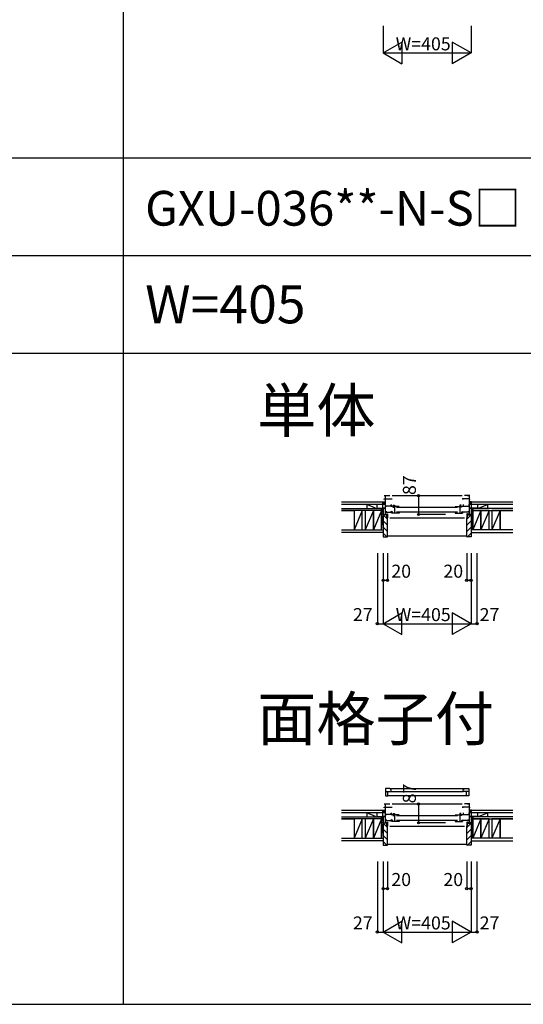
# Model space of a CAD drawing. Extents: x 0 to 27500, y 0 to 20000.
# Drawn here: x 2322 to 4643, y 0 to 4536 of the extents above; entities that cross this region are included whole.
import ezdxf

# ---------------------------------------------------------------- set-up
doc = ezdxf.new("R2010")
doc.units = 0
doc.layers.get('0').update_dxf_attribs({"linetype": 'CONTINUOUS'})
for name, color, linetype in [('YKK_B1', 4, 'CONTINUOUS'), ('YKK_B2', 5, 'CONTINUOUS'), ('YKK_F1', 7, 'CONTINUOUS'), ('YKK_N1', 2, 'CONTINUOUS'), ('YKK_Z1', 7, 'CONTINUOUS')]:
    doc.layers.add(name, color=color, linetype=linetype)
doc.styles.add('EXTFONT', font='txt.shx', dxfattribs={"height": 60, "bigfont": 'EXTFONT'})
doc.styles.get("Standard").update_dxf_attribs({"font": 'txt.shx', "bigfont": 'bigfont.shx'})

msp = doc.modelspace()

# ---------------------------------------------------------------- linework, layer by layer
at = {"layer": 'YKK_B1'}
for p, q in [((4002.511492, 2343.437029), (4028.511492, 2343.437029)), ((4002.511492, 2325.437029), (4002.511492, 2328.437029)), ((4002.511492, 2328.437029), (4006.511492, 2328.437029)), ((4006.511492, 2343.437029), (4006.511492, 2256.437029)), ((4006.511492, 2328.337029), (4038.511492, 2328.337029)), ((4010.411492, 2340.937029), (4010.411492, 2343.437029)), ((4010.411492, 2330.637029), (4010.411492, 2328.337029)), ((4034.511492, 2325.037029), (4034.511492, 2328.337029)), ((4038.511492, 2343.437029), (4361.511538, 2343.437029)), ((4393.511538, 2328.337029), (4361.511538, 2328.337029)), ((4365.511538, 2325.037029), (4365.511538, 2328.337029)), ((4397.511538, 2343.437029), (4371.511538, 2343.437029)), ((4389.611538, 2340.937029), (4389.611538, 2343.437029)), ((4389.611538, 2330.637029), (4389.611538, 2328.337029)), ((4393.511538, 2343.437029), (4393.511538, 2256.437029)), ((4397.511538, 2328.437029), (4393.511538, 2328.437029)), ((4397.511538, 2325.437029), (4397.511538, 2328.437029)), ((3970.511492, 2284.437029), (3970.511492, 2286.437029)), ((3970.511492, 2286.437029), (4006.511492, 2286.437029)), ((3983.161492, 2284.437029), (3983.161492, 2286.437029)), ((3997.511492, 2284.437029), (3997.511492, 2286.437029)), ((4006.511492, 2299.637029), (4009.511492, 2299.637029)), ((4049.811492, 2295.337029), (4006.511492, 2295.337029)), ((4011.511492, 2291.737029), (4011.511492, 2295.337029)), ((4011.511492, 2272.137029), (4011.511492, 2267.437029)), ((4030.711492, 2299.637029), (4034.511492, 2299.637029)), ((4035.511492, 2268.837029), (4034.483903, 2271.800821)), ((4034.511492, 2303.037029), (4034.511492, 2291.737029)), ((4035.511492, 2263.037029), (4035.511492, 2268.837029)), ((4040.411391, 2269.434289), (4037.511391, 2269.434289)), ((4037.511391, 2269.434289), (4037.511391, 2267.834284)), ((4040.411391, 2263.234296), (4040.411391, 2269.434289)), ((4043.311396, 2293.334297), (4041.111396, 2293.334297)), ((4041.111396, 2293.334297), (4041.111396, 2290.034299)), ((4041.111396, 2290.034299), (4048.911393, 2290.034299)), ((4042.711492, 2299.637029), (4049.811492, 2299.637029)), ((4071.511391, 2293.334296), (4046.311396, 2293.334297)), ((4048.911393, 2293.334297), (4048.911393, 2263.234296)), ((4049.811492, 2299.637029), (4049.811492, 2295.337029)), ((4059.511394, 2289.734297), (4340.511636, 2289.734297)), ((4328.511639, 2293.334296), (4353.711634, 2293.334297)), ((4357.311538, 2299.637029), (4350.211538, 2299.637029)), ((4350.211538, 2299.637029), (4350.211538, 2295.337029)), ((4350.211538, 2295.337029), (4393.511538, 2295.337029)), ((4351.111637, 2293.334297), (4351.111637, 2263.234296)), ((4358.911634, 2290.034299), (4351.111637, 2290.034299)), ((4356.711634, 2293.334297), (4358.911634, 2293.334297)), ((4358.911634, 2293.334297), (4358.911634, 2290.034299)), ((4359.611639, 2263.234296), (4359.611639, 2269.434289)), ((4359.611639, 2269.434289), (4362.511639, 2269.434289)), ((4362.511639, 2269.434289), (4362.511639, 2267.834284)), ((4364.511538, 2268.837029), (4365.539127, 2271.800821)), ((4364.511538, 2263.037029), (4364.511538, 2268.837029)), ((4365.511538, 2303.037029), (4365.511538, 2291.737029)), ((4369.311538, 2299.637029), (4365.511538, 2299.637029)), ((4388.511538, 2291.737029), (4388.511538, 2295.337029)), ((4388.511538, 2272.137029), (4388.511538, 2267.437029)), ((4393.511538, 2299.637029), (4390.511538, 2299.637029)), ((4429.511538, 2286.437029), (4393.511538, 2286.437029)), ((4402.511538, 2284.437029), (4402.511538, 2286.437029)), ((4416.861538, 2284.437029), (4416.861538, 2286.437029)), ((4429.511538, 2284.437029), (4429.511538, 2286.437029)), ((3997.511492, 2259.137029), (3997.511492, 2256.437029)), ((3997.511492, 2256.437029), (4009.011492, 2256.437029)), ((4006.511492, 2267.437029), (4035.511492, 2267.437029)), ((4006.511492, 2258.837029), (4012.511492, 2258.837029)), ((4007.009578, 2258.835365), (4007.009578, 2257.535365)), ((4007.009578, 2257.535365), (4010.709578, 2257.535365)), ((4010.709578, 2257.535365), (4010.709578, 2256.435365)), ((4010.709578, 2256.435365), (4017.509578, 2256.435365)), ((4012.511492, 2258.837029), (4012.511492, 2257.737029)), ((4012.511492, 2257.737029), (4016.009578, 2257.737029)), ((4014.509578, 2260.235365), (4017.509578, 2260.235365)), ((4017.509578, 2241.435365), (4015.009578, 2241.435365)), ((4016.009578, 2257.737029), (4016.009578, 2258.937029)), ((4017.509578, 2260.235365), (4017.509578, 2241.435365)), ((4027.509578, 2241.436668), (4372.513452, 2241.436668)), ((4037.511391, 2263.234296), (4037.511391, 2265.034284)), ((4071.511391, 2263.234296), (4037.511391, 2263.234296)), ((4340.511636, 2267.934297), (4059.511394, 2267.934297)), ((4071.511391, 2265.834297), (4071.511391, 2263.234296)), ((4328.511639, 2265.834297), (4328.511639, 2263.234296)), ((4328.511639, 2263.234296), (4362.511639, 2263.234296)), ((4362.511639, 2263.234296), (4362.511639, 2265.034284)), ((4393.511538, 2267.437029), (4364.511538, 2267.437029)), ((4385.513452, 2260.235365), (4382.513452, 2260.235365)), ((4382.513452, 2260.235365), (4382.513452, 2241.435365)), ((4389.313452, 2256.435365), (4382.513452, 2256.435365)), ((4382.513452, 2241.435365), (4385.013452, 2241.435365)), ((4384.013452, 2257.737029), (4384.013452, 2258.937029)), ((4387.511538, 2257.737029), (4384.013452, 2257.737029)), ((4393.511538, 2258.837029), (4387.511538, 2258.837029)), ((4387.511538, 2258.837029), (4387.511538, 2257.737029)), ((4393.013452, 2257.535365), (4389.313452, 2257.535365)), ((4389.313452, 2257.535365), (4389.313452, 2256.435365)), ((4402.511538, 2256.437029), (4391.011538, 2256.437029)), ((4393.013452, 2258.835365), (4393.013452, 2257.535365)), ((4402.511538, 2259.137029), (4402.511538, 2256.437029)), ((4007.512559, 993.891394), (4007.512559, 959.891393)), ((4028.512559, 993.891394), (4007.512559, 993.891394)), ((4007.512559, 980.191381), (4033.512574, 980.191382)), ((4007.512559, 959.891393), (4018.512574, 959.891393)), ((4018.512574, 959.891393), (4018.512575, 980.191381)), ((4381.513675, 959.893231), (4018.512574, 959.891393)), ((4028.512559, 993.891394), (4371.51369, 993.893231)), ((4028.512559, 992.891391), (4028.512559, 993.891394)), ((4029.512586, 992.891351), (4028.512559, 992.891391)), ((4032.512574, 988.891394), (4032.512574, 989.891387)), ((4033.512574, 988.891394), (4032.512574, 988.891394)), ((4033.512574, 980.191382), (4033.512574, 988.891394)), ((4033.512574, 980.191382), (4366.513675, 980.193219)), ((4366.513675, 980.193219), (4366.513675, 988.893231)), ((4366.513675, 988.893231), (4367.513675, 988.893231)), ((4392.51369, 980.193219), (4366.513675, 980.193219)), ((4367.513675, 988.893231), (4367.513675, 989.893225)), ((4370.513664, 992.893188), (4371.51369, 992.893228)), ((4371.51369, 993.893231), (4392.51369, 993.893231)), ((4371.51369, 992.893228), (4371.51369, 993.893231)), ((4381.513675, 959.893231), (4381.513675, 980.193219)), ((4392.51369, 959.893231), (4381.513675, 959.893231)), ((4392.51369, 993.893231), (4392.51369, 959.893231)), ((4002.511492, 922.894154), (4028.511492, 922.894154)), ((4002.511492, 904.894154), (4002.511492, 907.894154)), ((4002.511492, 907.894154), (4006.511492, 907.894154)), ((4006.511492, 922.894154), (4006.511492, 835.894154)), ((4006.511492, 907.794154), (4038.511492, 907.794154)), ((4010.411492, 920.394154), (4010.411492, 922.894154)), ((4010.411492, 910.094154), (4010.411492, 907.794154)), ((4034.511492, 904.494154), (4034.511492, 907.794154)), ((4038.511492, 922.894154), (4361.511538, 922.894154)), ((4393.511538, 907.794154), (4361.511538, 907.794154)), ((4365.511538, 904.494154), (4365.511538, 907.794154)), ((4397.511538, 922.894154), (4371.511538, 922.894154)), ((4389.611538, 920.394154), (4389.611538, 922.894154)), ((4389.611538, 910.094154), (4389.611538, 907.794154)), ((4393.511538, 922.894154), (4393.511538, 835.894154)), ((4397.511538, 907.894154), (4393.511538, 907.894154)), ((4397.511538, 904.894154), (4397.511538, 907.894154)), ((3970.511492, 863.894154), (3970.511492, 865.894154)), ((3970.511492, 865.894154), (4006.511492, 865.894154)), ((3983.161492, 863.894154), (3983.161492, 865.894154)), ((3997.511492, 863.894154), (3997.511492, 865.894154)), ((4006.511492, 879.094154), (4009.511492, 879.094154)), ((4049.811492, 874.794154), (4006.511492, 874.794154)), ((4011.511492, 871.194154), (4011.511492, 874.794154)), ((4030.711492, 879.094154), (4034.511492, 879.094154)), ((4034.511492, 882.494154), (4034.511492, 871.194154)), ((4043.311396, 872.791422), (4041.111396, 872.791422)), ((4041.111396, 872.791422), (4041.111396, 869.491424)), ((4041.111396, 869.491424), (4048.911393, 869.491424)), ((4042.711492, 879.094154), (4049.811492, 879.094154)), ((4071.511391, 872.791421), (4046.311396, 872.791422)), ((4048.911393, 872.791422), (4048.911393, 842.691421)), ((4049.811492, 879.094154), (4049.811492, 874.794154)), ((4059.511394, 869.191422), (4340.511636, 869.191422)), ((4328.511639, 872.791421), (4353.711634, 872.791422)), ((4357.311538, 879.094154), (4350.211538, 879.094154)), ((4350.211538, 879.094154), (4350.211538, 874.794154)), ((4350.211538, 874.794154), (4393.511538, 874.794154)), ((4351.111637, 872.791422), (4351.111637, 842.691421)), ((4358.911634, 869.491424), (4351.111637, 869.491424)), ((4356.711634, 872.791422), (4358.911634, 872.791422)), ((4358.911634, 872.791422), (4358.911634, 869.491424)), ((4365.511538, 882.494154), (4365.511538, 871.194154)), ((4369.311538, 879.094154), (4365.511538, 879.094154)), ((4388.511538, 871.194154), (4388.511538, 874.794154)), ((4393.511538, 879.094154), (4390.511538, 879.094154)), ((4429.511538, 865.894154), (4393.511538, 865.894154)), ((4402.511538, 863.894154), (4402.511538, 865.894154)), ((4416.861538, 863.894154), (4416.861538, 865.894154)), ((4429.511538, 863.894154), (4429.511538, 865.894154)), ((3997.511492, 838.594154), (3997.511492, 835.894154)), ((3997.511492, 835.894154), (4009.011492, 835.894154)), ((4006.511492, 846.894154), (4035.511492, 846.894154)), ((4006.511492, 838.294154), (4012.511492, 838.294154)), ((4007.009578, 838.29249), (4007.009578, 836.99249)), ((4007.009578, 836.99249), (4010.709578, 836.99249)), ((4010.709578, 836.99249), (4010.709578, 835.89249)), ((4010.709578, 835.89249), (4017.509578, 835.89249)), ((4011.511492, 851.594154), (4011.511492, 846.894154)), ((4012.511492, 838.294154), (4012.511492, 837.194154)), ((4012.511492, 837.194154), (4016.009578, 837.194154)), ((4014.509578, 839.69249), (4017.509578, 839.69249)), ((4017.509578, 820.89249), (4015.009578, 820.89249)), ((4016.009578, 837.194154), (4016.009578, 838.394154)), ((4017.509578, 839.69249), (4017.509578, 820.89249)), ((4027.509578, 820.893793), (4372.513452, 820.893793)), ((4035.511492, 848.294154), (4034.483903, 851.257946)), ((4035.511492, 842.494154), (4035.511492, 848.294154)), ((4040.411391, 848.891414), (4037.511391, 848.891414)), ((4037.511391, 848.891414), (4037.511391, 847.291409)), ((4037.511391, 842.691421), (4037.511391, 844.491409)), ((4071.511391, 842.691421), (4037.511391, 842.691421)), ((4040.411391, 842.691421), (4040.411391, 848.891414)), ((4340.511636, 847.391422), (4059.511394, 847.391422)), ((4071.511391, 845.291422), (4071.511391, 842.691421)), ((4328.511639, 845.291422), (4328.511639, 842.691421)), ((4328.511639, 842.691421), (4362.511639, 842.691421)), ((4359.611639, 842.691421), (4359.611639, 848.891414)), ((4359.611639, 848.891414), (4362.511639, 848.891414)), ((4362.511639, 848.891414), (4362.511639, 847.291409)), ((4362.511639, 842.691421), (4362.511639, 844.491409)), ((4364.511538, 848.294154), (4365.539127, 851.257946)), ((4364.511538, 842.494154), (4364.511538, 848.294154)), ((4393.511538, 846.894154), (4364.511538, 846.894154)), ((4385.513452, 839.69249), (4382.513452, 839.69249)), ((4382.513452, 839.69249), (4382.513452, 820.89249)), ((4389.313452, 835.89249), (4382.513452, 835.89249)), ((4382.513452, 820.89249), (4385.013452, 820.89249)), ((4384.013452, 837.194154), (4384.013452, 838.394154)), ((4387.511538, 837.194154), (4384.013452, 837.194154)), ((4393.511538, 838.294154), (4387.511538, 838.294154)), ((4387.511538, 838.294154), (4387.511538, 837.194154)), ((4388.511538, 851.594154), (4388.511538, 846.894154)), ((4393.013452, 836.99249), (4389.313452, 836.99249)), ((4389.313452, 836.99249), (4389.313452, 835.89249)), ((4402.511538, 835.894154), (4391.011538, 835.894154)), ((4393.013452, 838.29249), (4393.013452, 836.99249)), ((4402.511538, 838.594154), (4402.511538, 835.894154))]:
    msp.add_line(p, q, dxfattribs=at)
at = {"layer": 'YKK_B1', "linetype": 'ByBlock'}
for centre, start, end in [((4032.512568, 992.891369), 180.000359, 270.000121), ((4367.513682, 992.893207), 269.999879, 359.999641)]:
    msp.add_arc(centre, 2.999982, start, end, dxfattribs=at)
at = {"layer": 'YKK_B2'}
for p, q in [((3995.302497, 2304.43427), (3995.302497, 2314.43427)), ((3995.302497, 2314.43427), (4005.302497, 2314.43427)), ((4003.988788, 2314.43427), (3995.302497, 2305.747979)), ((3998.331934, 2314.43427), (3995.302497, 2311.404833)), ((4005.302497, 2314.43427), (4005.302497, 2304.43427)), ((4394.710717, 2314.438641), (4394.710717, 2304.438641)), ((4404.710717, 2314.438641), (4394.710717, 2314.438641)), ((4394.710717, 2311.610214), (4397.539144, 2314.438641)), ((4394.710717, 2305.95336), (4403.195998, 2314.438641)), ((4404.710717, 2304.438641), (4404.710717, 2314.438641)), ((4005.302497, 2304.43427), (3995.302497, 2304.43427)), ((4005.302497, 2310.091125), (3999.645642, 2304.43427)), ((4394.710717, 2304.438641), (4404.710717, 2304.438641)), ((4398.852853, 2304.438641), (4404.710717, 2310.296506)), ((3995.302497, 883.891395), (3995.302497, 893.891395)), ((3995.302497, 893.891395), (4005.302497, 893.891395)), ((4003.988788, 893.891395), (3995.302497, 885.205104)), ((3998.331934, 893.891395), (3995.302497, 890.861958)), ((4005.302497, 883.891395), (3995.302497, 883.891395)), ((4005.302497, 889.54825), (3999.645642, 883.891395)), ((4005.302497, 893.891395), (4005.302497, 883.891395)), ((4394.710717, 893.895766), (4394.710717, 883.895766)), ((4404.710717, 893.895766), (4394.710717, 893.895766)), ((4394.710717, 891.067339), (4397.539144, 893.895766)), ((4394.710717, 885.410485), (4403.195998, 893.895766)), ((4394.710717, 883.895766), (4404.710717, 883.895766)), ((4398.852853, 883.895766), (4404.710717, 889.753631)), ((4404.710717, 883.895766), (4404.710717, 893.895766))]:
    msp.add_line(p, q, dxfattribs=at)
at = {"layer": 'YKK_B2', "linetype": 'Continuous'}
for p, q in [((3995.302497, 2304.434201), (4005.302498, 2304.43427)), ((4404.710717, 2304.438572), (4394.710716, 2304.438641)), ((4017.502429, 2235.260343), (3997.502429, 2255.260343)), ((4017.502429, 2206.976072), (3997.502429, 2226.976072)), ((4382.510785, 2235.264714), (4402.510785, 2255.264714)), ((4382.510785, 2206.980443), (4402.510785, 2226.980443)), ((4017.502429, 2178.691801), (3997.502429, 2198.691801)), ((4382.510785, 2178.696172), (4402.510785, 2198.696172)), ((4014.472992, 2153.436967), (3997.502429, 2170.40753)), ((4382.510222, 2156.437062), (4017.495598, 2156.437062)), ((4385.540222, 2153.441338), (4402.510785, 2170.411901)), ((3995.302497, 883.891326), (4005.302498, 883.891395)), ((4404.710717, 883.895697), (4394.710716, 883.895766)), ((4017.502429, 814.717468), (3997.502429, 834.717468)), ((4382.510785, 814.721839), (4402.510785, 834.721839)), ((4017.502429, 786.433197), (3997.502429, 806.433197)), ((4017.502429, 758.148926), (3997.502429, 778.148926)), ((4382.510785, 786.437568), (4402.510785, 806.437568)), ((4382.510785, 758.153297), (4402.510785, 778.153297)), ((4014.472992, 732.894092), (3997.502429, 749.864655)), ((4382.510222, 735.894187), (4017.495598, 735.894187)), ((4385.540222, 732.898463), (4402.510785, 749.869026))]:
    msp.add_line(p, q, dxfattribs=at)
at = {"layer": 'YKK_B2', "linetype": 'ByBlock', "lineweight": -2}
for p, q in [((3997.502678, 2255.43707), (3997.502678, 2153.437062)), ((4012.502678, 2255.43707), (3997.502678, 2255.43707)), ((4014.502678, 2253.43707), (4012.502678, 2255.43707)), ((4014.502678, 2241.43707), (4014.502678, 2253.43707)), ((4017.502678, 2241.43707), (4014.502678, 2241.43707)), ((4017.502678, 2155.437062), (4017.502678, 2241.43707)), ((4382.510536, 2155.441433), (4382.510536, 2241.441441)), ((4382.510536, 2241.441441), (4385.510536, 2241.441441)), ((4385.510536, 2253.441441), (4387.510536, 2255.441441)), ((4385.510536, 2241.441441), (4385.510536, 2253.441441)), ((4387.510536, 2255.441441), (4402.510536, 2255.441441)), ((4402.510536, 2255.441441), (4402.510536, 2153.441433)), ((3997.502678, 2153.437062), (4015.502678, 2153.437062)), ((4402.510536, 2153.441433), (4384.510536, 2153.441433)), ((3997.502678, 834.894195), (3997.502678, 732.894187)), ((4012.502678, 834.894195), (3997.502678, 834.894195)), ((4014.502678, 832.894195), (4012.502678, 834.894195)), ((4014.502678, 820.894195), (4014.502678, 832.894195)), ((4017.502678, 820.894195), (4014.502678, 820.894195)), ((4017.502678, 734.894187), (4017.502678, 820.894195)), ((4382.510536, 734.898558), (4382.510536, 820.898566)), ((4382.510536, 820.898566), (4385.510536, 820.898566)), ((4385.510536, 832.898566), (4387.510536, 834.898566)), ((4385.510536, 820.898566), (4385.510536, 832.898566)), ((4387.510536, 834.898566), (4402.510536, 834.898566)), ((4402.510536, 834.898566), (4402.510536, 732.898558)), ((3997.502678, 732.894187), (4015.502678, 732.894187)), ((4402.510536, 732.898558), (4384.510536, 732.898558))]:
    msp.add_line(p, q, dxfattribs=at)
for centre, start, end in [((4015.502678, 2155.437062), 270.000009, 359.999991), ((4384.510536, 2155.441433), 180.000009, 269.999991), ((4015.502678, 734.894187), 270.000009, 359.999991), ((4384.510536, 734.898558), 180.000009, 269.999991)]:
    msp.add_arc(centre, 2, start, end, dxfattribs=at)
at = {"layer": 'YKK_F1', "color": 7}
for p, q in [((2800, 0), (2800, 19500)), ((0, 3900), (27000, 3900)), ((0, 3450), (27000, 3450)), ((0, 3000), (27000, 3000)), ((0, 0), (27500, 0))]:
    msp.add_line(p, q, dxfattribs=at)
at = {"layer": 'YKK_N1', "linetype": 'Continuous'}
for p, q in [((3997.499992, 4508), (3997.499992, 4383.000015)), ((4402.500008, 4508), (4402.500008, 4383.000015)), ((3997.499992, 4383.000015), (4084.102519, 4433.000008)), ((4084.102519, 4433.000008), (4084.102519, 4333.000008)), ((4402.500008, 4383.000015), (4315.897468, 4433.000016)), ((4315.897468, 4433.000016), (4315.897468, 4333.000016)), ((3997.499992, 4383.000015), (4402.500008, 4383.000015)), ((3997.499992, 4383.000015), (4084.10253, 4333.000016)), ((4402.500008, 4383.000015), (4315.897441, 4332.999999)), ((4160.031898, 2343.437045), (4160.031898, 2256.437045)), ((4285.031898, 2256.437045), (4160.031898, 2256.437045)), ((3970.511606, 2078.437021), (3970.511606, 1753.437021)), ((3997.511606, 2078.437021), (3997.511606, 1753.437021)), ((4017.511606, 2078.437021), (4017.511606, 1953.437021)), ((4382.511606, 2078.437021), (4382.511606, 1953.437021)), ((4402.511606, 2078.437021), (4402.511606, 1753.437021)), ((4429.511606, 2078.437021), (4429.511606, 1753.437021)), ((3997.511606, 1953.437021), (4017.511606, 1953.437021)), ((4382.511606, 1953.437021), (4402.511606, 1953.437021)), ((3997.511606, 1753.437021), (4084.114147, 1803.437021)), ((4084.114147, 1703.437021), (4084.114147, 1803.437021)), ((4402.511606, 1753.437021), (4315.909066, 1803.437021)), ((4315.909066, 1803.437021), (4315.909066, 1703.437021)), ((3970.511606, 1753.437021), (3997.511606, 1753.437021)), ((3997.511606, 1753.437021), (4402.511606, 1753.437021)), ((3997.511606, 1753.437021), (4084.114147, 1703.437021)), ((4402.511606, 1753.437021), (4315.909066, 1703.437021)), ((4402.511606, 1753.437021), (4429.511606, 1753.437021)), ((4160.031898, 922.89417), (4160.031898, 835.89417)), ((4285.031898, 835.89417), (4160.031898, 835.89417)), ((3970.511606, 657.894146), (3970.511606, 332.894146)), ((3997.511606, 657.894146), (3997.511606, 332.894146)), ((4017.511606, 657.894146), (4017.511606, 532.894146)), ((4382.511606, 657.894146), (4382.511606, 532.894146)), ((4402.511606, 657.894146), (4402.511606, 332.894146)), ((4429.511606, 657.894146), (4429.511606, 332.894146)), ((3997.511606, 532.894146), (4017.511606, 532.894146)), ((4382.511606, 532.894146), (4402.511606, 532.894146)), ((3997.511606, 332.894146), (4084.114147, 382.894146)), ((4084.114147, 282.894146), (4084.114147, 382.894146)), ((4402.511606, 332.894146), (4315.909066, 382.894146)), ((4315.909066, 382.894146), (4315.909066, 282.894146)), ((3970.511606, 332.894146), (3997.511606, 332.894146)), ((3997.511606, 332.894146), (4402.511606, 332.894146)), ((3997.511606, 332.894146), (4084.114147, 282.894146)), ((4402.511606, 332.894146), (4315.909066, 282.894146)), ((4402.511606, 332.894146), (4429.511606, 332.894146))]:
    msp.add_line(p, q, dxfattribs=at)
for centre in [(4160.031898, 2343.437045), (4160.031898, 2256.437045), (3997.511606, 1953.437021), (4017.511606, 1953.437021), (4382.511606, 1953.437021), (4402.511606, 1953.437021), (3970.511606, 1753.437021), (4429.511606, 1753.437021), (4160.031898, 922.89417), (4160.031898, 835.89417), (3997.511606, 532.894146), (4017.511606, 532.894146), (4382.511606, 532.894146), (4402.511606, 532.894146), (3970.511606, 332.894146), (4429.511606, 332.894146)]:
    msp.add_circle(centre, 5, dxfattribs=at)
at = {"layer": 'YKK_Z1'}
for p, q in [((3805.004913, 2314.43427), (3995.302497, 2314.43427)), ((3995.302497, 2314.43427), (3995.302497, 2302.43427)), ((4404.710717, 2302.438641), (4404.710717, 2314.438641)), ((4404.710717, 2314.438641), (4595.008301, 2314.438641)), ((3995.302497, 2302.43427), (3805.004913, 2302.43427)), ((3805.004913, 2284.43427), (3990.002678, 2284.43427)), ((3805.004913, 2275.43427), (3863.002678, 2275.43427)), ((3990.002678, 2275.43427), (3805.004913, 2275.43427)), ((3863.002678, 2275.43427), (3863.002678, 2186.43427)), ((3901.002678, 2275.43427), (3863.002678, 2275.43427)), ((3863.002678, 2275.43427), (3863.002678, 2186.43427)), ((3901.002678, 2275.43427), (3863.002678, 2186.43427)), ((3901.002678, 2186.43427), (3901.002678, 2275.43427)), ((3952.002678, 2275.43427), (3914.002678, 2275.43427)), ((3914.002678, 2275.43427), (3914.002678, 2186.43427)), ((3952.002678, 2275.43427), (3914.002678, 2186.43427)), ((3952.002678, 2186.43427), (3952.002678, 2275.43427)), ((3990.002678, 2275.43427), (3952.002678, 2275.43427)), ((3952.002678, 2275.43427), (3952.002678, 2186.43427)), ((3990.002678, 2275.43427), (3952.002678, 2186.43427)), ((3990.002678, 2257.43427), (3990.002678, 2284.43427)), ((3990.002678, 2284.43427), (3997.502678, 2284.43427)), ((3990.002678, 2284.43427), (3997.502678, 2257.43427)), ((3990.002678, 2284.43427), (3990.002678, 2275.43427)), ((3990.002678, 2186.43427), (3990.002678, 2275.43427)), ((3997.502678, 2284.43427), (3997.502678, 2257.43427)), ((4410.010536, 2284.438641), (4402.510536, 2284.438641)), ((4402.510536, 2284.438641), (4402.510536, 2257.438641)), ((4410.010536, 2284.438641), (4402.510536, 2257.438641)), ((4595.008301, 2302.438641), (4404.710717, 2302.438641)), ((4410.010536, 2257.438641), (4410.010536, 2284.438641)), ((4410.010536, 2284.438641), (4410.010536, 2275.438641)), ((4595.008301, 2284.438641), (4410.010536, 2284.438641)), ((4448.010536, 2275.438641), (4410.010536, 2275.438641)), ((4410.010536, 2275.438641), (4410.010536, 2186.438641)), ((4448.010536, 2275.438641), (4410.010536, 2186.438641)), ((4410.010536, 2275.438641), (4595.008301, 2275.438641)), ((4448.010536, 2186.438641), (4448.010536, 2275.438641)), ((4486.010536, 2275.438641), (4448.010536, 2275.438641)), ((4448.010536, 2275.438641), (4448.010536, 2186.438641)), ((4486.010536, 2275.438641), (4448.010536, 2186.438641)), ((4486.010536, 2186.438641), (4486.010536, 2275.438641)), ((4537.010536, 2275.438641), (4499.010536, 2275.438641)), ((4499.010536, 2275.438641), (4499.010536, 2186.438641)), ((4537.010536, 2275.438641), (4499.010536, 2186.438641)), ((4537.010536, 2275.438641), (4537.010536, 2186.438641)), ((4595.008301, 2275.438641), (4537.010536, 2275.438641)), ((4537.010536, 2186.438641), (4537.010536, 2275.438641)), ((3997.502678, 2257.43427), (3990.002678, 2257.43427)), ((3990.002678, 2186.43427), (3990.002678, 2257.43427)), ((3990.002678, 2257.43427), (3997.502678, 2257.43427)), ((3990.002678, 2257.43427), (3997.502678, 2186.43427)), ((3997.502678, 2257.43427), (3997.502678, 2186.43427)), ((4402.510536, 2257.438641), (4410.010536, 2257.438641)), ((4410.010536, 2257.438641), (4402.510536, 2257.438641)), ((4402.510536, 2257.438641), (4402.510536, 2186.438641)), ((4410.010536, 2257.438641), (4402.510536, 2186.438641)), ((4410.010536, 2186.438641), (4410.010536, 2257.438641)), ((3805.004913, 2186.43427), (3997.502678, 2186.43427)), ((4595.008301, 2186.438641), (4402.510536, 2186.438641)), ((3997.502678, 2173.93427), (3805.004913, 2173.93427)), ((4402.510536, 2173.938641), (4595.008301, 2173.938641)), ((3805.004913, 893.891395), (3995.302497, 893.891395)), ((3995.302497, 881.891395), (3805.004913, 881.891395)), ((3805.004913, 863.891395), (3990.002678, 863.891395)), ((3990.002678, 836.891395), (3990.002678, 863.891395)), ((3990.002678, 863.891395), (3997.502678, 863.891395)), ((3990.002678, 863.891395), (3997.502678, 836.891395)), ((3990.002678, 863.891395), (3990.002678, 854.891395)), ((3995.302497, 893.891395), (3995.302497, 881.891395)), ((3997.502678, 863.891395), (3997.502678, 836.891395)), ((4410.010536, 863.895766), (4402.510536, 863.895766)), ((4402.510536, 863.895766), (4402.510536, 836.895766)), ((4410.010536, 863.895766), (4402.510536, 836.895766)), ((4404.710717, 881.895766), (4404.710717, 893.895766)), ((4404.710717, 893.895766), (4595.008301, 893.895766)), ((4595.008301, 881.895766), (4404.710717, 881.895766)), ((4410.010536, 836.895766), (4410.010536, 863.895766)), ((4410.010536, 863.895766), (4410.010536, 854.895766)), ((4595.008301, 863.895766), (4410.010536, 863.895766)), ((3805.004913, 854.891395), (3863.002678, 854.891395)), ((3990.002678, 854.891395), (3805.004913, 854.891395)), ((3863.002678, 854.891395), (3863.002678, 765.891395)), ((3901.002678, 854.891395), (3863.002678, 854.891395)), ((3863.002678, 854.891395), (3863.002678, 765.891395)), ((3901.002678, 854.891395), (3863.002678, 765.891395)), ((3901.002678, 765.891395), (3901.002678, 854.891395)), ((3952.002678, 854.891395), (3914.002678, 854.891395)), ((3914.002678, 854.891395), (3914.002678, 765.891395)), ((3952.002678, 854.891395), (3914.002678, 765.891395)), ((3952.002678, 765.891395), (3952.002678, 854.891395)), ((3990.002678, 854.891395), (3952.002678, 854.891395)), ((3952.002678, 854.891395), (3952.002678, 765.891395)), ((3990.002678, 854.891395), (3952.002678, 765.891395)), ((3990.002678, 765.891395), (3990.002678, 854.891395)), ((3997.502678, 836.891395), (3990.002678, 836.891395)), ((3990.002678, 765.891395), (3990.002678, 836.891395)), ((3990.002678, 836.891395), (3997.502678, 836.891395)), ((3990.002678, 836.891395), (3997.502678, 765.891395)), ((3997.502678, 836.891395), (3997.502678, 765.891395)), ((4402.510536, 836.895766), (4410.010536, 836.895766)), ((4410.010536, 836.895766), (4402.510536, 836.895766)), ((4402.510536, 836.895766), (4402.510536, 765.895766)), ((4410.010536, 836.895766), (4402.510536, 765.895766)), ((4448.010536, 854.895766), (4410.010536, 854.895766)), ((4410.010536, 854.895766), (4410.010536, 765.895766)), ((4448.010536, 854.895766), (4410.010536, 765.895766)), ((4410.010536, 854.895766), (4595.008301, 854.895766)), ((4410.010536, 765.895766), (4410.010536, 836.895766)), ((4448.010536, 765.895766), (4448.010536, 854.895766)), ((4486.010536, 854.895766), (4448.010536, 854.895766)), ((4448.010536, 854.895766), (4448.010536, 765.895766)), ((4486.010536, 854.895766), (4448.010536, 765.895766)), ((4486.010536, 765.895766), (4486.010536, 854.895766)), ((4537.010536, 854.895766), (4499.010536, 854.895766)), ((4499.010536, 854.895766), (4499.010536, 765.895766)), ((4537.010536, 854.895766), (4499.010536, 765.895766)), ((4537.010536, 854.895766), (4537.010536, 765.895766)), ((4595.008301, 854.895766), (4537.010536, 854.895766)), ((4537.010536, 765.895766), (4537.010536, 854.895766)), ((3805.004913, 765.891395), (3997.502678, 765.891395)), ((3997.502678, 753.391395), (3805.004913, 753.391395)), ((4595.008301, 765.895766), (4402.510536, 765.895766)), ((4402.510536, 753.395766), (4595.008301, 753.395766))]:
    msp.add_line(p, q, dxfattribs=at)
at = {"layer": 'YKK_Z1', "linetype": 'Continuous'}
for p, q in [((3922.703712, 2302.433439), (3922.703692, 2286.433435)), ((3962.7037, 2286.433385), (3922.703712, 2302.433439)), ((3967.703712, 2302.433382), (3922.703712, 2302.433439)), ((3967.703712, 2302.433382), (3967.703692, 2286.433382)), ((3995.302498, 2286.43427), (3995.302498, 2304.434201)), ((4004.302497, 2286.43427), (3995.302498, 2286.43427)), ((4395.710717, 2286.438641), (4404.710716, 2286.438641)), ((4404.710716, 2286.438641), (4404.710716, 2304.438572)), ((4432.510178, 2302.437515), (4432.510178, 2286.437515)), ((4437.51017, 2286.437512), (4477.510178, 2302.437515)), ((4477.510178, 2302.437515), (4477.510178, 2286.437512)), ((3922.703712, 881.890564), (3922.703692, 865.89056)), ((3962.7037, 865.89051), (3922.703712, 881.890564)), ((3967.703712, 881.890507), (3922.703712, 881.890564)), ((3967.703712, 881.890507), (3967.703692, 865.890507)), ((3995.302498, 865.891395), (3995.302498, 883.891326)), ((4004.302497, 865.891395), (3995.302498, 865.891395)), ((4395.710717, 865.895766), (4404.710716, 865.895766)), ((4404.710716, 865.895766), (4404.710716, 883.895697)), ((4432.510178, 881.89464), (4432.510178, 865.89464)), ((4437.51017, 865.894637), (4477.510178, 881.89464)), ((4477.510178, 881.89464), (4477.510178, 865.894637))]:
    msp.add_line(p, q, dxfattribs=at)

# ---------------------------------------------------------------- texts
at = {"style": 'EXTFONT'}
for s, height, p in [('GXU-036**-N-S□', 160, (2900, 3587.5)), ('W=405', 175, (2900, 3137.5))]:
    msp.add_text(s, height=height, dxfattribs=at).set_placement(p)
at = {"color": 3, "style": 'EXTFONT'}
for s, p in [('単体', (3416.542346, 2636.198186)), ('面格子付', (3416.543987, 1215.655311))]:
    msp.add_text(s, height=200, dxfattribs=at).set_placement(p)
at = {"layer": 'YKK_N1'}
for p in [(4054.999977, 4395.000015), (4055.011606, 1765.437021), (4055.011606, 344.894146)]:
    msp.add_text('W=405', height=60, dxfattribs=at).set_placement(p)
for p in [(4148.031898, 2346.437045), (4148.031898, 925.89417)]:
    msp.add_text('87', height=60, rotation=90, dxfattribs=at).set_placement(p)
at = {"layer": 'YKK_N1', "linetype": 'Continuous'}
for s, p in [('20', (4035.011606, 1965.437021)), ('20', (4275.011606, 1965.437021)), ('27', (3858.011606, 1765.437021)), ('27', (4442.011606, 1765.437021)), ('20', (4035.011606, 544.894146)), ('20', (4275.011606, 544.894146)), ('27', (3858.011606, 344.894146)), ('27', (4442.011606, 344.894146))]:
    msp.add_text(s, height=60, dxfattribs=at).set_placement(p)

doc.saveas('drawing.dxf')
